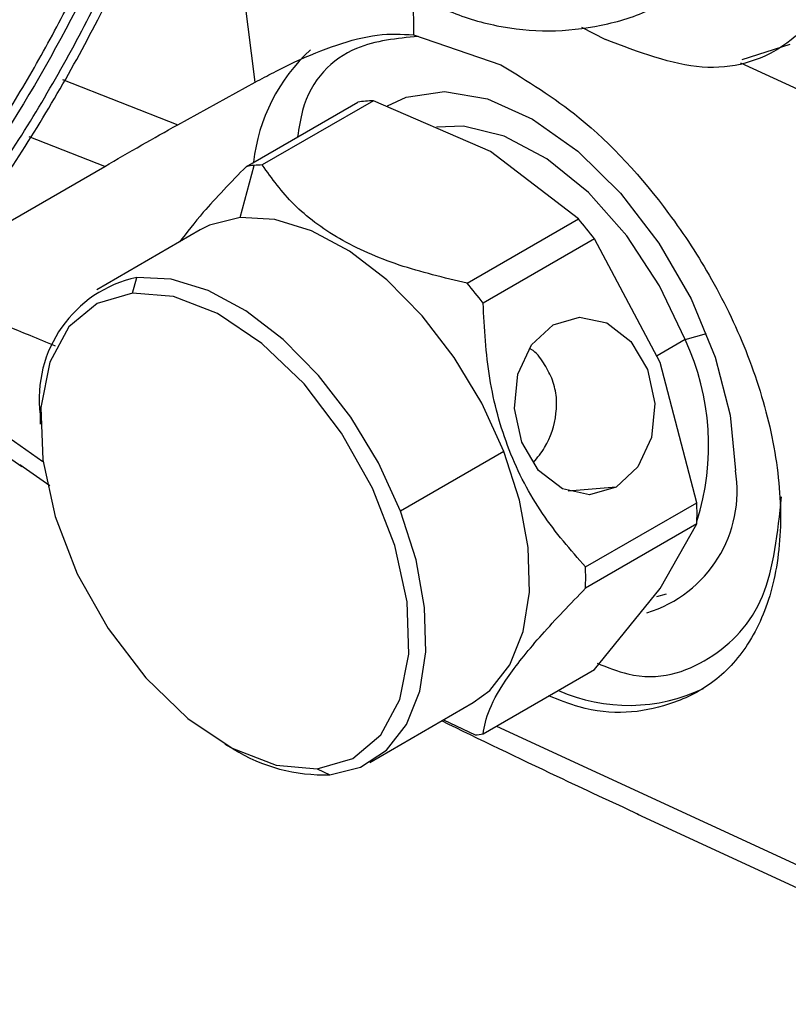
# Model space of a CAD drawing. Extents: x 0.9 to 31, y 3.7 to 20.8.
# Drawn here: x 2.4 to 2.5, y 18.6 to 18.6 of the extents above; entities that cross this region are included whole.
import ezdxf

# ---------------------------------------------------------------- set-up
doc = ezdxf.new("R2010")
doc.units = 0
doc.header["$MEASUREMENT"] = 0
doc.layers.get('0').update_dxf_attribs({"linetype": 'CONTINUOUS'})

msp = doc.modelspace()

# ---------------------------------------------------------------- linework, layer by layer
at = {"color": 7, "linetype": 'Continuous'}
for p, q in [((2.459677683091607, 18.63113766371111), (2.458089108374013, 18.64367693253733)), ((2.472783651106673, 18.63861814745825), (2.472792663045532, 18.635071074596)), ((2.486744771125425, 18.63569177265992), (2.488716175785421, 18.634680367648)), ((2.472792663045532, 18.635071074596), (2.480045186642926, 18.63257743481758)), ((2.500056122887804, 18.63301535696848), (2.504051275571318, 18.63429401830922)), ((2.504697330071465, 18.63053243707479), (2.49995510750332, 18.63272470645509)), ((2.443696695014252, 18.63135187486951), (2.453250728759649, 18.6276098123534)), ((2.453250728759649, 18.6276098123534), (2.459677683091607, 18.63113766371111)), ((2.458940878684452, 18.6241496836427), (2.468174989753738, 18.62948042249502)), ((2.469495543680914, 18.62959849991555), (2.460261432611629, 18.62426776106322)), ((2.479196412895686, 18.6253900989841), (2.469495543680914, 18.62959849991555)), ((2.447187934137392, 18.62414801258893), (2.440912872286612, 18.62660578847332)), ((2.486486367009292, 18.61978990638987), (2.479196412895686, 18.6253900989841)), ((2.43369763966588, 18.61636023135812), (2.447187934137392, 18.62414801258893)), ((2.458433270862813, 18.61990026006608), (2.459593222931701, 18.62422916810475)), ((2.477252255940007, 18.61445916753753), (2.486486367009292, 18.61978990638987)), ((2.455118962357233, 18.61887707129287), (2.446535317047421, 18.61392183833062)), ((2.487806920936468, 18.61814714985873), (2.478572809867183, 18.6128164110064)), ((2.493260084319145, 18.60789502543413), (2.487806920936468, 18.61814714985873)), ((2.449501639932391, 18.61364635469223), (2.449849625553098, 18.61494502710358)), ((2.495333573383426, 18.60977815324696), (2.497110447166867, 18.61028378778257)), ((2.428065263223222, 18.60952660339847), (2.442063573790167, 18.59965767430926)), ((2.495333573383426, 18.60977815324696), (2.493013669245675, 18.60843890109502)), ((2.427121805954405, 18.60854697029601), (2.440302687920999, 18.59925433538557)), ((2.496302332600657, 18.59625110934676), (2.493260084319145, 18.60789502543413)), ((2.441845956277954, 18.60355724133716), (2.441845956277822, 18.60275369004597)), ((2.48029970196975, 18.60051117425345), (2.47171605665977, 18.59555594129118)), ((2.442644164058263, 18.5976514096751), (2.440145958439484, 18.59939926121643)), ((2.489606235302187, 18.59755231887875), (2.485621252441053, 18.59719600136123)), ((2.487068221531373, 18.59092037049443), (2.496302332600657, 18.59625110934676)), ((2.496302332600657, 18.5944902753951), (2.487068221531373, 18.58915953654276)), ((2.493260084319145, 18.58914244773335), (2.496302332600657, 18.5944902753951)), ((2.487806920936468, 18.58240282840881), (2.493260084319145, 18.58914244773335)), ((2.492982082216581, 18.5884619114459), (2.493798467779508, 18.58870195743454)), ((2.478572809867183, 18.57707208955648), (2.487806920936468, 18.58240282840881)), ((2.469171272609064, 18.57471096464015), (2.477754917918876, 18.57966619760241)), ((2.475287084876521, 18.57824154791158), (2.477920465619926, 18.57699260509442)), ((2.47969867916018, 18.57772204006474), (2.505885224778359, 18.56561633196909)), ((2.457154835062064, 18.57623506083605), (2.45785069318858, 18.57583321989073)), ((2.464813007241529, 18.57418289698743), (2.465856964103387, 18.5736877758672)), ((2.491337820544204, 18.57043408496014), (2.507194999767271, 18.56310351201273))]:
    msp.add_line(p, q, dxfattribs=at)
at = {"color": 7, "linetype": 'Continuous', "flags": 128}
for points in [[(2.470650324407546, 18.62916727603043), (2.472189603961274, 18.62988519790552), (2.475378646160119, 18.63035812657528), (2.478933621645506, 18.62974233858977), (2.482676269102312, 18.6280687121299), (2.486418916559118, 18.62542116981481), (2.489973892044505, 18.62193247047135), (2.493162934243351, 18.61777755205216), (2.495826131263524, 18.61316475951619), (2.497829939285892, 18.60832539754254), (2.49907387900904, 18.60350213194799), (2.499495574101008, 18.59893682140966)], [(2.495333573383426, 18.60977815324696), (2.493216928515332, 18.61425273689278), (2.490487698835891, 18.61840150058819), (2.487304497253727, 18.62198333326736), (2.483852319874326, 18.6247900718344), (2.480331794698827, 18.62665859884588), (2.476947521853841, 18.62748032230371), (2.474707713507692, 18.62739472591322)], [(2.458433270862813, 18.61990026006608), (2.455882568453903, 18.61926206458929), (2.455118962357233, 18.61887707129287)], [(2.48029970196975, 18.60051117425345), (2.4784718944721, 18.60451180205831), (2.476181590428672, 18.6083110531606), (2.47351680493944, 18.61176292447112), (2.470579944216323, 18.61473476251124), (2.467483870169902, 18.61711236121169), (2.464347563189483, 18.6188043507878), (2.46129154979346, 18.61974570902903), (2.458433270862813, 18.61990026006608)], [(2.47171605665977, 18.59555594129118), (2.469888249162143, 18.59955656909599), (2.467597945118743, 18.60335582019824), (2.464933159629542, 18.60680769150872), (2.461996298906461, 18.6097795295488), (2.458900224860078, 18.61215712824922), (2.455763917879696, 18.61384911782531), (2.452707904483711, 18.61479047606652), (2.449849625553098, 18.61494502710358)], [(2.449501639932391, 18.61364635469223), (2.446550766566389, 18.61278924266818), (2.444216307741157, 18.6108352065205), (2.442633933718204, 18.60789780772748), (2.441895606324049, 18.60414775722994), (2.442044234463129, 18.59980299433193), (2.443071180408243, 18.5951160208605), (2.444916761793856, 18.59035922667737), (2.447473720138253, 18.58580905937021), (2.450593454316623, 18.58172995812373), (2.45409465671829, 18.57835898547544), (2.457773850186023, 18.57589205010268), (2.461417213368802, 18.57447252132237), (2.464813007241529, 18.57418289698743)], [(2.464813007241529, 18.57418289698743), (2.467763880607531, 18.57504000901148), (2.470098339432763, 18.57699404515916), (2.471680713455715, 18.57993144395218), (2.472419040849871, 18.58368149444972), (2.47227041271079, 18.58802625734773), (2.471243466765677, 18.59271323081916), (2.469397885380063, 18.59747002500229), (2.466840927035666, 18.60202019230945), (2.463721192857297, 18.60609929355593), (2.46021999045563, 18.60947026620422), (2.456540796987897, 18.61193720157698), (2.452897433805118, 18.61335673035729), (2.449501639932391, 18.61364635469223)], [(2.489606235302187, 18.59755231887875), (2.487410044115323, 18.59691121376395), (2.485150870706272, 18.59739179410802), (2.483172653747106, 18.59892089591006), (2.481776558837277, 18.60126572728203), (2.481175128771173, 18.60406930890352), (2.481459925824383, 18.60690482088717), (2.482587592227246, 18.60934058223746), (2.484386450992247, 18.61100577036904)], [(2.484386450992247, 18.61100577036904), (2.486582642179112, 18.61164687548384), (2.488841815588162, 18.61116629513977), (2.490820032547328, 18.60963719333774), (2.492216127457157, 18.60729236196576), (2.492817557523261, 18.60448878034428), (2.492532760470052, 18.60165326836062), (2.491405094067189, 18.59921750701033), (2.489606235302187, 18.59755231887875)], [(2.477754917918876, 18.57966619760241), (2.479136415646252, 18.58068762080237), (2.480793485748468, 18.58280821052109), (2.481898841854118, 18.58556148038852), (2.482410005747954, 18.5888416237877), (2.482307333688201, 18.59252258664732), (2.481594771304535, 18.596462911629), (2.48029970196975, 18.60051117425345)], [(2.465856964103387, 18.5736877758672), (2.468407666512266, 18.57432597134398), (2.470552770336287, 18.57573238784034), (2.472209840438482, 18.57785297755904), (2.47331519654412, 18.58060624742643), (2.47382636043795, 18.58388639082557), (2.473723688378197, 18.58756735368515), (2.47301112599454, 18.59150767866678), (2.47171605665977, 18.59555594129118)]]:
    msp.add_lwpolyline(points, dxfattribs=at)
at = {"color": 7, "linetype": 'Continuous'}
for centre, radius, start, end in [((2.474445807446239, 18.62281069528915), 0.01500837708337591, 132.7588481455032, 173.5726003470474), ((2.469729210054525, 18.61944133745733), 0.01015868245086364, 95.09335860446217, 98.80048951515285), ((2.469779973821725, 18.61886970932106), 0.01073256018504099, 91.5186082887581, 95.09237010692121), ((2.460495098985231, 18.61411059860502), 0.01015868245083494, 95.09335860445144, 98.80048951515506), ((2.460545862752761, 18.6135389704631), 0.01073256019067159, 91.5186082896996, 95.0923701059872), ((2.454499281780903, 18.59272446728057), 0.04190121257895815, 37.35336535857557, 40.235777837961), ((2.452047114894782, 18.60489406780929), 0.01028837898516379, 102.3327873467163, 187.4658696439636), ((2.445265170714568, 18.58739372843068), 0.04190121257512686, 37.35336535836957, 40.23577783802204), ((2.476451380528301, 18.60098286832802), 0.02083012827189433, 342.4219792461183, 24.97600272979904), ((2.489127274602239, 18.59719802038294), 0.0105130901026609, 286.7277299136899, 9.520117973925354), ((2.471884516203035, 18.59537069237092), 0.02443368354708957, 357.9350187174527, 2.064981282556416), ((2.462650405133641, 18.59003995351859), 0.02443368354719475, 357.9350187174533, 2.064981282547523), ((2.49066143961563, 18.59380499130856), 0.01436471860891574, 246.0185989681498, 295.5947804706162), ((2.47701858956611, 18.5871111745965), 0.01015868245320654, 275.093358604882, 278.8004895147224), ((2.465352693455831, 18.58781740323501), 0.01413862293291688, 237.953772208855, 272.0439549932007)]:
    msp.add_arc(centre, radius, start, end, dxfattribs=at)
for points, knots in [([(2.371701497730786, 18.5855914808758), (2.373060368160374, 18.58512810218076), (2.375765149785455, 18.58420576392649), (2.380188615245671, 18.58363814379545), (2.384837702544569, 18.58368904803823), (2.389445558639426, 18.58436809906311), (2.393924785770722, 18.58552772085213), (2.397816680890327, 18.58692994612556), (2.40185703028165, 18.58872028288524), (2.406042220618509, 18.59093261917236), (2.412574050660556, 18.59505919527734), (2.420856561567533, 18.60162422076655), (2.430479050249521, 18.61163835851928), (2.439301403600192, 18.62328028301827), (2.446868506372132, 18.63621418961697), (2.452877132686086, 18.64976158387049), (2.456508925284648, 18.66181759651124), (2.458426794826752, 18.67196241877876), (2.459177532221249, 18.68022943192497), (2.459031750041486, 18.6890018556286), (2.457939951921172, 18.69575103568383), (2.456342441969967, 18.70105824999266), (2.454953175494832, 18.70455122866493), (2.452225328640791, 18.70961950359424), (2.447699694526388, 18.71524592573929), (2.442653601822724, 18.7178013022531), (2.440130141001662, 18.71907920040012)], [0, 0, 0, 0, 0.03118985058957117, 0.06208225076269025, 0.09297592618801766, 0.1241695658969029, 0.1503297249235489, 0.176428942048693, 0.1952783299303502, 0.2234269561779182, 0.2516279519587506, 0.3127353630407978, 0.373863258777404, 0.4369444655855896, 0.500047506157986, 0.563128347003776, 0.6262317541255122, 0.6671130999454958, 0.707667027165646, 0.7485723847727236, 0.8047073858598334, 0.8235159620528981, 0.8496994750372033, 0.8759772156325758, 0.9379784209983215, 1, 1, 1, 1]), ([(2.372288718410731, 18.58673700947865), (2.375031526223762, 18.58595081874179), (2.380517127633892, 18.58437844134289), (2.390067772089584, 18.58530661327576), (2.400134773684305, 18.5886298487188), (2.410448866422066, 18.59444994764274), (2.420582097966179, 18.60248159723859), (2.430153448850314, 18.61243245656765), (2.43879281753043, 18.62391566310738), (2.446168797477459, 18.63649113730855), (2.451997849578421, 18.64967547396117), (2.456055905953822, 18.66296186029873), (2.458187654903178, 18.67584090679784), (2.458308886889241, 18.68781322538507), (2.456423281978415, 18.69843505946184), (2.452571689730703, 18.70723657832276), (2.44701980869788, 18.71410902277975), (2.442034751377538, 18.71665784014715), (2.439542216257981, 18.71793225213348)], [0, 0, 0, 0, 0.06249974805690926, 0.1249991721785501, 0.1874988223290708, 0.2499992189469571, 0.312500147636416, 0.3750008582810654, 0.4375007740652578, 0.4999999999998708, 0.5624992259344737, 0.6249991417186482, 0.6874998523632958, 0.7500007810527909, 0.8125011776707501, 0.8750008278213541, 0.9375002519430621, 1, 1, 1, 1]), ([(2.438523711652324, 18.71704805180244), (2.440973074808304, 18.71579569243656), (2.445871788928482, 18.71329097993846), (2.45132750302057, 18.70653751747978), (2.455112402925533, 18.69788843480039), (2.45696537516593, 18.6874505790141), (2.456846262373376, 18.67568562294226), (2.454751439116365, 18.66302962609802), (2.450763656979687, 18.649973327365), (2.445035543652896, 18.63701730084409), (2.437787292956182, 18.62465959217787), (2.429297537865073, 18.61337524567316), (2.419891947114881, 18.60359672741028), (2.409934211900641, 18.59570419996032), (2.399798748905171, 18.58998492750298), (2.389906091090761, 18.58671925763483), (2.38052082774431, 18.58580712370228), (2.375130203580193, 18.58735223915413), (2.372434884790119, 18.58812479880277)], [0, 0, 0, 0, 0.06249981267777439, 0.1249993142607943, 0.1874989670152739, 0.2499992758225678, 0.3125000877053565, 0.3750007333152656, 0.4375006768517616, 0.4999999999999937, 0.5624993231482278, 0.6249992666847274, 0.6874999122946442, 0.7500007241774441, 0.8125010329847479, 0.8750006857392287, 0.937500187322239, 1, 1, 1, 1]), ([(2.372525506915246, 18.58895837139563), (2.374119348027873, 18.5884368237395), (2.377446640480996, 18.58734804420783), (2.383234141767163, 18.58696866132575), (2.388693256600939, 18.58759482183064), (2.393467609488348, 18.58881798639267), (2.39726456265828, 18.59014357596281), (2.401271285389218, 18.59190515624371), (2.405472423283768, 18.59414417286626), (2.409776553581831, 18.59686800495576), (2.413992572987979, 18.59994795391234), (2.418539150314098, 18.60371882125663), (2.423413185727278, 18.60833629193435), (2.428548929725507, 18.61395443649911), (2.433446317794254, 18.62010120520034), (2.437662423814908, 18.62619314745958), (2.441207899529878, 18.63200012613908), (2.444152087075058, 18.63741088514682), (2.446813345383529, 18.64293482651945), (2.449411881377192, 18.64911267990908), (2.451809322195085, 18.65592229841727), (2.453799820676844, 18.66321066262388), (2.455181766050652, 18.67030641287656), (2.45588379699557, 18.67656399483522), (2.456081437945417, 18.68204923179749), (2.455928497759917, 18.68630717472722), (2.455562263163453, 18.68992088178972), (2.455078090149607, 18.69294742037955), (2.454215166667165, 18.69680884208439), (2.452735969579991, 18.70129105645932), (2.450158563502685, 18.70638637990469), (2.446729218040243, 18.71081620490423), (2.442563293855167, 18.71435851542016), (2.439420937656217, 18.71581672310427), (2.437914236291186, 18.71651590657331)], [0, 0, 0, 0, 0.03802732229508538, 0.07938559338348676, 0.1240547340410435, 0.1482945428355756, 0.1724845213567586, 0.1967658153778897, 0.2241033206695265, 0.2514466130010145, 0.2776989768682612, 0.3039889992290388, 0.3388660894115859, 0.373745619255354, 0.4095835379223314, 0.4454309586730889, 0.4726958155698618, 0.5000050682398185, 0.5272910537861496, 0.5545787840766238, 0.5904028020223774, 0.6262645151509771, 0.6611082598185306, 0.6959971069543988, 0.7222757674431217, 0.7485639124471083, 0.7667459211990341, 0.7849162366579502, 0.8031344179230203, 0.8395395146756428, 0.8759443800399138, 0.9205237395688831, 0.9618926109907175, 1, 1, 1, 1]), ([(2.488716175785421, 18.68548196060194), (2.491469773683555, 18.68335372287483), (2.496973515477555, 18.67909991699628), (2.503815511968115, 18.66918402937309), (2.508339380659295, 18.65835884389309), (2.509912198837013, 18.64783518409726), (2.508333743786135, 18.6391377260439), (2.503813152658814, 18.63354601637377), (2.496976600591066, 18.63152867404165), (2.491472996031326, 18.63362852673821), (2.488716175785421, 18.634680367648)], [0, 0, 0, 0, 0.1251219616198944, 0.2500869752919785, 0.3751435358359763, 0.5001505833997029, 0.6250708967850723, 0.7499223268281491, 0.8747331526156088, 0.9999999999999999, 0.9999999999999999, 0.9999999999999999, 0.9999999999999999]), ([(2.460903316008551, 18.65941624636443), (2.461010660314304, 18.65772996771231), (2.461208659295288, 18.65461958889501), (2.462671874552576, 18.65013551328322), (2.464862981045253, 18.64593332776029), (2.467909441514522, 18.64215710408182), (2.471551218325179, 18.63912879952474), (2.475476011375066, 18.63698614816981), (2.479675878971176, 18.63568171549498), (2.484047660667591, 18.6352377674908), (2.488400376409112, 18.63575097813381), (2.4919272784541, 18.63676888692219), (2.493747183030575, 18.63793461947491), (2.494332174571404, 18.63830933345224)], [0, 0, 0, 0, 0.1060022060145516, 0.1955234478957833, 0.2938831160404849, 0.4017339939748462, 0.4975667476182102, 0.5902692455853918, 0.6816048347351301, 0.7728546048202856, 0.8644580241107988, 0.9564312819764065, 1, 1, 1, 1]), ([(2.459677683007005, 18.63113766371106), (2.460178538179361, 18.63140902331843), (2.461215085358774, 18.63197061687112), (2.463505568701569, 18.63309313020954), (2.466443505066378, 18.63429419697597), (2.46988828540493, 18.63521687946519), (2.471825269948885, 18.63511963943203), (2.472792663045532, 18.635071074596)], [0, 0, 0, 0, 0.1213098406267157, 0.2510573516594735, 0.5002088599494924, 0.7503880450885873, 1, 1, 1, 1]), ([(2.473203050397125, 18.63492997085317), (2.471427241161384, 18.63476225445523), (2.467331122507985, 18.63437539631063), (2.463848165824646, 18.63091276317051), (2.463298481901505, 18.62734731244106), (2.463183059824888, 18.62659864268751)], [0, 0, 0, 0, 0.3768030266744375, 0.8691417271377548, 1, 1, 1, 1]), ([(2.480045186642926, 18.63257743481758), (2.482237845876945, 18.63123768850209), (2.487203340200836, 18.62820370008211), (2.493221952441411, 18.62163079292211), (2.497747992419475, 18.61468572703617), (2.500748161472166, 18.60835057690051), (2.502765484054423, 18.60158516291227), (2.503479735686953, 18.594946627771), (2.502765631526082, 18.58904926110413), (2.500747605250078, 18.58438504641132), (2.497749885946856, 18.58115527448519), (2.493213556236398, 18.57897219176432), (2.488474774271669, 18.57845666904693), (2.48487841593091, 18.57989252437616), (2.484039009621961, 18.58022765950672)], [0, 0, 0, 0, 0.09569652961434556, 0.2167142833887432, 0.2875090387104141, 0.3642741253068394, 0.4456047398178216, 0.529425190186881, 0.6132456405559403, 0.6945762550669438, 0.7713413416633692, 0.84213609698502, 0.9631538507594193, 1, 1, 1, 1]), ([(2.447187934137392, 18.62414801258893), (2.448188204668976, 18.62472889799784), (2.450064634885467, 18.6258185941342), (2.452236583135024, 18.62703966087906), (2.453250728759649, 18.6276098123534)], [0, 0, 0, 0, 0.5330709998122888, 1, 1, 1, 1]), ([(2.458940878684455, 18.62414968364269), (2.457670849189065, 18.62284475272027), (2.455488143024684, 18.62060206404351), (2.454008929874707, 18.61868203932529), (2.453390411746852, 18.61787920026578)], [0, 0, 0, 0, 0.581860039668009, 1, 1, 1, 1]), ([(2.477252255940008, 18.61445916753753), (2.475331928413322, 18.61491571575424), (2.471485571067785, 18.61583016787896), (2.466489181897093, 18.61803758139068), (2.462647100236124, 18.62092675447244), (2.461059979679169, 18.62314943636941), (2.460261432611632, 18.62426776106322)], [0, 0, 0, 0, 0.2494992774319741, 0.4997394273220679, 0.7482978772057126, 1, 1, 1, 1]), ([(2.443118620789674, 18.60923169234958), (2.442402646857237, 18.60953245248457), (2.438734464940679, 18.61107335060728), (2.434538168658511, 18.612545977151), (2.43223668816961, 18.61305279961279), (2.431345473572688, 18.61324905918491)], [0, 0, 0, 0, 0.1293814155892069, 0.6628657099114172, 1, 1, 1, 1]), ([(2.487068221531373, 18.59092037049443), (2.485829225410698, 18.59233697768945), (2.483346240729946, 18.59517590018903), (2.480550534419608, 18.60051734492736), (2.47891562844599, 18.6065590665735), (2.47868735513776, 18.61072565730906), (2.478572809867184, 18.6128164110064)], [0, 0, 0, 0, 0.2487743444839714, 0.498551106020913, 0.7483779435883035, 1, 1, 1, 1]), ([(2.48428019858249, 18.6065827703378), (2.484062802882018, 18.60701355731812), (2.483622194843575, 18.60788665741152), (2.482979069998434, 18.60874488413777), (2.48251035958845, 18.60899654936156), (2.482483670537575, 18.60901087954459)], [0, 0, 0, 0, 0.4787549942457152, 0.9703195530100183, 1, 1, 1, 1]), ([(2.482757856010115, 18.59959508480966), (2.483083688508432, 18.59999336199915), (2.484046667064782, 18.60117044652862), (2.484651184989214, 18.60316527205214), (2.484713467205098, 18.60515911170903), (2.484423340022942, 18.60611242806928), (2.48428019858249, 18.6065827703378)], [0, 0, 0, 0, 0.2027107963799747, 0.599099694055164, 0.8022058917600414, 1, 1, 1, 1]), ([(2.488023308386318, 18.58294525342463), (2.488886501048926, 18.58260208938731), (2.492419862096115, 18.58119739435831), (2.497585050478749, 18.58289811223817), (2.502400501587632, 18.58785901940083), (2.503015777814741, 18.59377104337291), (2.503323415928297, 18.59672705535895)], [0, 0, 0, 0, 0.09727541781038439, 0.3981836118735905, 0.6990918059367947, 1, 1, 1, 1]), ([(2.478572809867184, 18.57707208955648), (2.478685865783814, 18.5777104528941), (2.478912313329529, 18.57898907514922), (2.480531041038377, 18.58178797979321), (2.483324073255478, 18.58527043204025), (2.485814954481326, 18.58785774874804), (2.487068221531373, 18.58915953654277)], [0, 0, 0, 0, 0.2494992774319741, 0.4997394273220679, 0.7482978772057133, 1, 1, 1, 1]), ([(2.376811149285689, 18.57745355250481), (2.376885483822606, 18.57606832618141), (2.377189132083637, 18.57040983173618), (2.380317132462486, 18.56056754297746), (2.387627833973525, 18.54840740239755), (2.398457507898883, 18.53712393217697), (2.412385529170465, 18.52702894882065), (2.429056245611811, 18.51840378354211), (2.447020514308891, 18.51185878356947), (2.465440084950355, 18.50725010008733), (2.483702669349217, 18.50435017905146), (2.502515517451829, 18.50294971877691), (2.521509548708029, 18.50308913610807), (2.540310564921405, 18.50476336723632), (2.558548517072889, 18.50794076691101), (2.57586445246065, 18.51255589151553), (2.592026692186479, 18.51856965746644), (2.607456984816126, 18.5262853878093), (2.61900508596623, 18.53414760455657), (2.629304083726616, 18.54323300264213), (2.637684616884778, 18.55302170257789), (2.643995424837661, 18.5655610884721), (2.646823089367025, 18.57563896131355), (2.64627104121271, 18.58139152611815), (2.646135800675476, 18.58280078715554)], [0, 0, 0, 0, 0.01730436733062205, 0.0706864031997511, 0.1240525588536559, 0.1774184073683384, 0.2307842502993974, 0.2841206271781367, 0.3374467000494945, 0.3824570232536432, 0.4274673433904796, 0.4724777355667711, 0.5174882539542778, 0.5624987749366448, 0.6075092947585483, 0.6525198148376281, 0.6975305584190084, 0.7434611849159947, 0.7966863404134162, 0.8232297754503021, 0.8764223714448836, 0.9295864127257337, 0.9827501074008372, 1, 1, 1, 1]), ([(2.645423775403722, 18.58111955504023), (2.645122585359334, 18.57766423389139), (2.644442611385896, 18.56986341678319), (2.639014721722471, 18.55804890634483), (2.630101908259162, 18.54606627991933), (2.617825838716251, 18.53510443062592), (2.602667166922752, 18.52545443168569), (2.585003382002228, 18.51738250986558), (2.565329323796815, 18.51111326225224), (2.544185354294642, 18.50679209975071), (2.522149415050522, 18.5045374254159), (2.499823358528446, 18.50441049607607), (2.477817416705356, 18.50641491329486), (2.456730651000901, 18.51047070836766), (2.437136427310496, 18.5164711459027), (2.419570419678905, 18.52425299250883), (2.404501979474836, 18.53359939732136), (2.392366642121488, 18.54423783516043), (2.383383524720991, 18.55587984195368), (2.379074995491601, 18.56616178212609), (2.377125709319533, 18.57343095994949), (2.377231682168452, 18.57653321483254), (2.377265681324448, 18.5775285079551)], [0, 0, 0, 0, 0.04291414538442106, 0.09688401890253977, 0.1508538142733555, 0.2048227216229623, 0.258791639356898, 0.312760539063432, 0.3667292821130108, 0.4206973928545593, 0.4746655089287529, 0.5286336065338907, 0.5826014526942759, 0.6365689089625983, 0.6905363667879998, 0.7445038058276923, 0.7984709078301103, 0.852437831714003, 0.9064047542587809, 0.960371657794968, 0.9872860812725596, 1, 1, 1, 1]), ([(2.647323470524961, 18.57751925878016), (2.647101809576861, 18.57417392785625), (2.646658090986901, 18.56747727906344), (2.642930860646451, 18.55669223245861), (2.636244713347481, 18.54546471469519), (2.625742687383843, 18.53418952653896), (2.612255148441073, 18.52399678833553), (2.596077443406086, 18.51517638024562), (2.577765092318124, 18.50801475528599), (2.557758420817033, 18.5026480753784), (2.53648797271756, 18.49919023367161), (2.514534096976024, 18.49776579654624), (2.492604757107991, 18.49840663783698), (2.471185456249267, 18.5010678697297), (2.450754482274796, 18.50569558537656), (2.431930004413534, 18.51217593216964), (2.415270565552004, 18.52029615271106), (2.401111618866578, 18.52985251777606), (2.38983402841851, 18.5406374894562), (2.381674611116294, 18.55233014389715), (2.377356606368233, 18.56456275976105), (2.375752932876228, 18.57304339699528), (2.376593824123536, 18.57729634751038), (2.376618629449057, 18.57742180466348)], [0, 0, 0, 0, 0.04000962988596209, 0.08009086268919596, 0.1311195685460178, 0.1816519202995149, 0.232891902570297, 0.2843173258192401, 0.3352511847653259, 0.3858363696373166, 0.4371348993033662, 0.488536521490277, 0.5393660866179617, 0.5900322093159103, 0.6413794222065866, 0.692747259584767, 0.7434643629695487, 0.7942382749969973, 0.8456242505634951, 0.8969483586516706, 0.9475705043501852, 0.9984533901254783, 1, 1, 1, 1]), ([(2.378915069457072, 18.57789362129926), (2.379874539174917, 18.57383038538905), (2.381824636063292, 18.5655719655996), (2.389289706741403, 18.55369786209366), (2.399925343352413, 18.54254959731243), (2.413712681231447, 18.53258459554252), (2.430167366166054, 18.52407451199774), (2.447978062424145, 18.51758954586805), (2.466339847969274, 18.51301132139126), (2.484657938699182, 18.51014245289157), (2.503520299174129, 18.5088026945997), (2.522544734441078, 18.50903277697793), (2.541343123973355, 18.51082538686975), (2.559532252421072, 18.51414541283327), (2.576742498038266, 18.51892221484793), (2.592619032123739, 18.52507149386862), (2.606940231366311, 18.53251947054074), (2.617548726326794, 18.53989476090172), (2.627213336073811, 18.54838306786454), (2.635186821974239, 18.55800487724586), (2.640649704478447, 18.56725200655509), (2.641688909103704, 18.57262467293292), (2.641907994840003, 18.57375734164962)], [0, 0, 0, 0, 0.05602640374349584, 0.1138721874958521, 0.1717175279579364, 0.2295628642485412, 0.2873205663419688, 0.3450508995840951, 0.3945663082166441, 0.4440817141610426, 0.4935973484392338, 0.543113291211539, 0.5926292370628438, 0.6421451818870999, 0.6916611603370406, 0.7411776706538187, 0.7906941857446896, 0.8412622651832288, 0.8699275524802962, 0.9273354833215551, 0.9846808234370557, 0.9999999999999999, 0.9999999999999999, 0.9999999999999999, 0.9999999999999999]), ([(2.491530798260593, 18.57036472598863), (2.489255714730735, 18.57141733688215), (2.483732464691972, 18.5739727741143), (2.478320599166743, 18.57660655002065), (2.475137936744007, 18.5781554465274)], [0, 0, 0, 0, 0.4119102908417115, 1, 1, 1, 1]), ([(2.647019332236843, 18.57697250172375), (2.646929518148406, 18.57361137493617), (2.646724716718724, 18.56594705875356), (2.642173269198077, 18.55425155676921), (2.634289989993962, 18.5422855863078), (2.623121782573085, 18.53121919150236), (2.60903046513751, 18.52129014048737), (2.592357991548706, 18.51280546077783), (2.573651273363764, 18.50601502224762), (2.553339929445552, 18.50104196862239), (2.53185985095161, 18.49800620961871), (2.509867851521911, 18.49702143618301), (2.488007331749423, 18.49809556847305), (2.466756468303769, 18.50117657736342), (2.446600902650939, 18.50621436947672), (2.428205583090587, 18.5130583698432), (2.41204586927161, 18.52150108468986), (2.398477141111267, 18.53133441935138), (2.387795361846861, 18.54234864698757), (2.38056564632291, 18.55417930172269), (2.376774537430013, 18.56490496834543), (2.376874491994388, 18.57158469723011), (2.376912628807486, 18.57413329091976)], [0, 0, 0, 0, 0.04055775556571696, 0.09248311115807417, 0.143850925441549, 0.195003335620968, 0.2468554223395982, 0.2987491712270222, 0.350004564217779, 0.4012599572085374, 0.4531537060959604, 0.5050057928145899, 0.556158202994009, 0.607526017277484, 0.6594513728698408, 0.7112517902976168, 0.7623295382895888, 0.8138003202147819, 0.8657471902969258, 0.9174859911046839, 0.9685174823695424, 1, 1, 1, 1]), ([(2.646962840251647, 18.57625599928493), (2.647119693583618, 18.57478741911555), (2.647633049733962, 18.56998098846626), (2.646506842781236, 18.56180489986722), (2.6429839251364, 18.55102249671701), (2.636229252184532, 18.5397940923496), (2.625746877052126, 18.52851915844128), (2.612254014305065, 18.51832635135703), (2.59607774458522, 18.5095059618375), (2.577765012588537, 18.50234433195003), (2.557758442477743, 18.49697765335252), (2.536487966767499, 18.49351981129508), (2.514534098911189, 18.49209537424711), (2.492604755273612, 18.49273621557993), (2.471185461684982, 18.495397447228), (2.450754462071468, 18.50002516382311), (2.431930079306625, 18.50650550707457), (2.4152702898951, 18.51462574067784), (2.401112654592806, 18.52418205687765), (2.389830113151653, 18.53496721304379), (2.381689113364753, 18.54665918120335), (2.377303190172235, 18.55889432787363), (2.375777827841796, 18.56792166375021), (2.376793893210304, 18.57271770355828), (2.376935985144749, 18.57338840703379)], [0, 0, 0, 0, 0.01718524370841534, 0.0562445849385474, 0.09537382840938406, 0.1451905260462938, 0.1945226587335154, 0.2445456146530004, 0.2947496070495706, 0.3444737105319827, 0.3938574214719742, 0.4439375341983682, 0.4941182908437904, 0.5437405776422506, 0.5932033040135651, 0.6433309436650595, 0.6934787179415781, 0.7429912141320295, 0.7925591696747688, 0.842724651330456, 0.8928297349531265, 0.9422495288446339, 0.9919238698454321, 1, 1, 1, 1]), ([(2.647019332236843, 18.57130207941899), (2.646929518148406, 18.56794095263141), (2.646724716718724, 18.5602766364488), (2.642173269198077, 18.54858113446445), (2.634289989993962, 18.53661516400303), (2.623121782573085, 18.5255487691976), (2.60903046513751, 18.51561971818261), (2.592357991548706, 18.50713503847307), (2.573651273363764, 18.50034459994286), (2.553339929445552, 18.49537154631762), (2.53185985095161, 18.49233578731395), (2.509867851521911, 18.49135101387825), (2.488007331749423, 18.49242514616829), (2.466756468303769, 18.49550615505866), (2.446600902650939, 18.50054394717196), (2.428205583090587, 18.50738794753844), (2.41204586927161, 18.5158306623851), (2.398477141111267, 18.52566399704662), (2.387795361846861, 18.53667822468281), (2.38056564632291, 18.54850887941792), (2.376774537430013, 18.55923454604067), (2.376874491994388, 18.56591427492535), (2.376912628807486, 18.568462868615)], [0, 0, 0, 0, 0.04055775556571696, 0.09248311115807417, 0.143850925441549, 0.195003335620968, 0.2468554223395982, 0.2987491712270222, 0.350004564217779, 0.4012599572085374, 0.4531537060959604, 0.5050057928145899, 0.556158202994009, 0.607526017277484, 0.6594513728698408, 0.7112517902976168, 0.7623295382895888, 0.8138003202147819, 0.8657471902969258, 0.9174859911046839, 0.9685174823695424, 1, 1, 1, 1]), ([(2.647055213619839, 18.5694567076006), (2.647166821033748, 18.56836423020425), (2.647619443489052, 18.56393370194279), (2.646492572779615, 18.5561342929332), (2.642988931677498, 18.54535213918827), (2.636227793451063, 18.53412365117133), (2.62574727233993, 18.52284874125086), (2.612253907301382, 18.51265592766782), (2.596077773000752, 18.50383553990039), (2.577765005066885, 18.49667390954795), (2.557758444518809, 18.49130723107417), (2.536487966215925, 18.48784938898318), (2.514534099057288, 18.48642495194423), (2.492604755234807, 18.48706579327466), (2.471185461695522, 18.48972702492338), (2.450754462068625, 18.49435474151831), (2.431930079307377, 18.50083508476982), (2.4152702898949, 18.50895531837308), (2.40111265459286, 18.51851163457289), (2.389830113151639, 18.52929679073903), (2.381689113364757, 18.54098875889859), (2.377303190172234, 18.55322390556887), (2.375777827841795, 18.56225124144545), (2.376793893210304, 18.56704728125351), (2.376935985144749, 18.56771798472903)], [0, 0, 0, 0, 0.01283986228159671, 0.05207189906278629, 0.09137414714790577, 0.1414111025203361, 0.1909613505052291, 0.2412054761031053, 0.2916314386061639, 0.3415753904316686, 0.3911774447155428, 0.4414789798313559, 0.491881603849561, 0.5417232888225297, 0.591404707893682, 0.6417539800684139, 0.6921234758906689, 0.7418548848314267, 0.7916419983304359, 0.8420292798226221, 0.8923558962401242, 0.9419941930113642, 0.9918881623372284, 1, 1, 1, 1]), ([(2.647019332236843, 18.56563165711423), (2.646929518148405, 18.56227053032664), (2.646724716718723, 18.55460621414403), (2.642173269198077, 18.54291071215968), (2.634289989993962, 18.53094474169827), (2.623121782573086, 18.51987834689284), (2.60903046513751, 18.50994929587784), (2.592357991548707, 18.50146461616831), (2.573651273363764, 18.4946741776381), (2.553339929445552, 18.48970112401286), (2.531859850951609, 18.48666536500919), (2.509867851521911, 18.48568059157348), (2.488007331749423, 18.48675472386352), (2.466756468303769, 18.4898357327539), (2.446600902650939, 18.49487352486719), (2.428205583090587, 18.50171752523368), (2.41204586927161, 18.51016024008034), (2.398477141111267, 18.51999357474186), (2.387795361846861, 18.53100780237804), (2.38056564632291, 18.54283845711317), (2.376774537430013, 18.55356412373591), (2.376874491994388, 18.56024385262058), (2.376912628807486, 18.56279244631024)], [0, 0, 0, 0, 0.04055775556571697, 0.09248311115807419, 0.143850925441549, 0.195003335620968, 0.2468554223395983, 0.2987491712270222, 0.350004564217779, 0.4012599572085374, 0.4531537060959604, 0.5050057928145899, 0.556158202994009, 0.607526017277484, 0.6594513728698408, 0.7112517902976168, 0.7623295382895888, 0.8138003202147819, 0.8657471902969258, 0.9174859911046839, 0.9685174823695424, 1, 1, 1, 1]), ([(2.647055213619839, 18.56378628529584), (2.647166821033747, 18.56269380789948), (2.647619443489052, 18.55826327963803), (2.646492572779615, 18.55046387062844), (2.642988931677498, 18.53968171688351), (2.636227793451063, 18.52845322886657), (2.62574727233993, 18.5171783189461), (2.612253907301382, 18.50698550536306), (2.596077773000752, 18.49816511759562), (2.577765005066885, 18.49100348724319), (2.557758444518808, 18.4856368087694), (2.536487966215925, 18.48217896667842), (2.514534099057288, 18.48075452963947), (2.492604755234807, 18.4813953709699), (2.471185461695522, 18.48405660261861), (2.450754462068626, 18.48868431921355), (2.431930079307376, 18.49516466246506), (2.4152702898949, 18.50328489606831), (2.40111265459286, 18.51284121226812), (2.389830113151638, 18.52362636843427), (2.381689113364757, 18.53531833659382), (2.377303190172233, 18.54755348326411), (2.375777827841795, 18.55658081914069), (2.376793893210304, 18.56137685894875), (2.376935985144749, 18.56204756242426)], [0, 0, 0, 0, 0.01283986228159771, 0.05207189906278725, 0.09137414714790669, 0.141411102520337, 0.1909613505052299, 0.2412054761031061, 0.2916314386061646, 0.3415753904316692, 0.3911774447155434, 0.4414789798313565, 0.4918816038495616, 0.5417232888225302, 0.5914047078936825, 0.6417539800684142, 0.6921234758906691, 0.741854884831427, 0.7916419983304361, 0.8420292798226222, 0.8923558962401243, 0.9419941930113643, 0.9918881623372284, 1, 1, 1, 1]), ([(2.647019332236843, 18.55996123480947), (2.646929518148406, 18.55660010802188), (2.646724716718724, 18.54893579183927), (2.642173269198077, 18.53724028985492), (2.634289989993962, 18.52527431939351), (2.623121782573085, 18.51420792458808), (2.60903046513751, 18.50427887357308), (2.592357991548706, 18.49579419386355), (2.573651273363764, 18.48900375533334), (2.553339929445552, 18.4840307017081), (2.53185985095161, 18.48099494270442), (2.509867851521911, 18.48001016926872), (2.488007331749423, 18.48108430155876), (2.466756468303769, 18.48416531044914), (2.446600902650939, 18.48920310256243), (2.428205583090587, 18.49604710292891), (2.41204586927161, 18.50448981777557), (2.398477141111267, 18.5143231524371), (2.387795361846861, 18.52533738007328), (2.38056564632291, 18.5371680348084), (2.376774537430013, 18.54789370143114), (2.376874491994388, 18.55457343031582), (2.376912628807486, 18.55712202400547)], [0, 0, 0, 0, 0.04055775556571696, 0.09248311115807417, 0.143850925441549, 0.195003335620968, 0.2468554223395982, 0.2987491712270222, 0.350004564217779, 0.4012599572085374, 0.4531537060959604, 0.5050057928145899, 0.556158202994009, 0.607526017277484, 0.6594513728698408, 0.7112517902976168, 0.7623295382895888, 0.8138003202147819, 0.8657471902969258, 0.9174859911046839, 0.9685174823695424, 1, 1, 1, 1]), ([(2.647055213619839, 18.55811586299108), (2.647166821033747, 18.55702338559472), (2.647619443489052, 18.55259285733327), (2.646492572779615, 18.54479344832368), (2.642988931677498, 18.53401129457875), (2.636227793451062, 18.52278280656181), (2.62574727233993, 18.51150789664134), (2.612253907301382, 18.5013150830583), (2.596077773000752, 18.49249469529086), (2.577765005066885, 18.48533306493843), (2.557758444518809, 18.47996638646464), (2.536487966215924, 18.47650854437366), (2.514534099057288, 18.47508410733471), (2.492604755234807, 18.47572494866514), (2.471185461695522, 18.47838618031385), (2.450754462068625, 18.48301389690879), (2.431930079307377, 18.4894942401603), (2.4152702898949, 18.49761447376355), (2.40111265459286, 18.50717078996336), (2.389830113151639, 18.51795594612951), (2.381689113364757, 18.52964791428906), (2.377303190172234, 18.54188306095935), (2.375777827841795, 18.55091039683593), (2.376793893210304, 18.55570643664399), (2.376935985144749, 18.5563771401195)], [0, 0, 0, 0, 0.01283986228159672, 0.0520718990627863, 0.0913741471479058, 0.1414111025203361, 0.1909613505052291, 0.2412054761031054, 0.2916314386061639, 0.3415753904316686, 0.3911774447155429, 0.4414789798313559, 0.491881603849561, 0.5417232888225297, 0.591404707893682, 0.6417539800684139, 0.6921234758906689, 0.7418548848314267, 0.7916419983304359, 0.8420292798226221, 0.8923558962401242, 0.9419941930113642, 0.9918881623372284, 1, 1, 1, 1])]:
    msp.add_open_spline(points, degree=3, knots=knots, dxfattribs=at)

doc.saveas('drawing.dxf')
